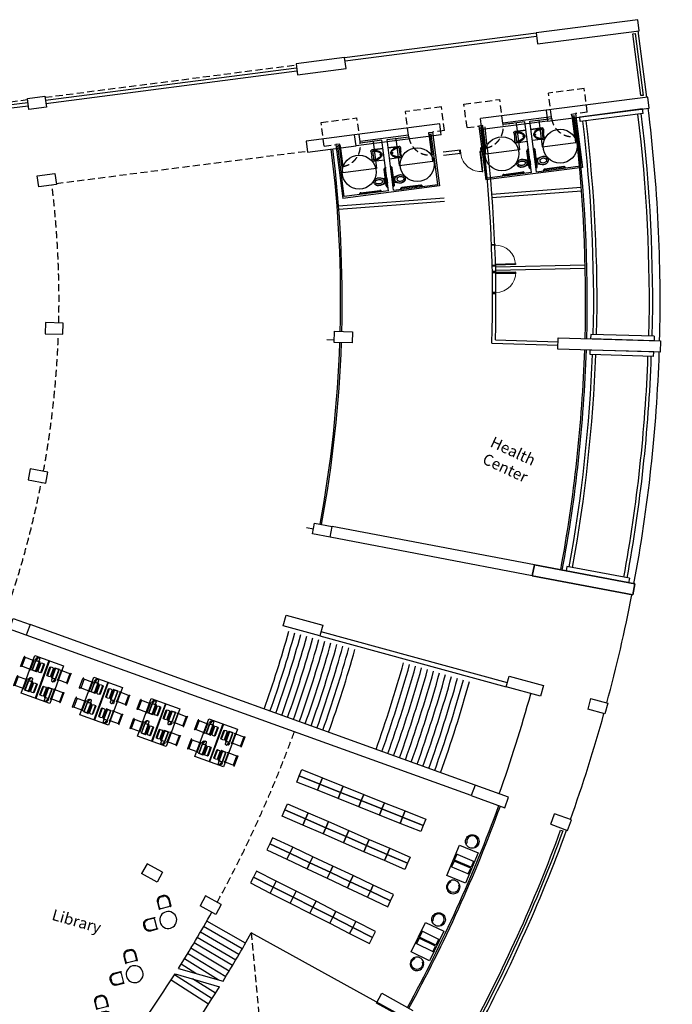
# Model space of a CAD drawing. Units: millimetres. Extents: x 684918502 to 685120062, y 476225856 to 476308390.
# Drawn here: x 685090748 to 685120062, y 476264184 to 476308390 of the extents above; entities that cross this region are included whole.
import ezdxf

# ---------------------------------------------------------------- set-up
doc = ezdxf.new("R2010")
doc.units = ezdxf.units.MM
doc.header["$LTSCALE"] = 100
doc.linetypes.add('HIDDEN2', pattern=[4.7625, 3.175, -1.5875])
doc.layers.get('Defpoints').update_dxf_attribs({"color": 111})
for name, color, linetype in [('A-ANNO-RMTG', 252, 'Continuous'), ('A-DOOR-JAMB', 5, 'Continuous'), ('A-DOOR-SWNG', 8, 'Continuous'), ('A-FLOR-BEYD', 9, 'Continuous'), ('A-FLOR-LEVL', 6, 'Continuous'), ('A-FLOR-OVHD', 9, 'HIDDEN2'), ('A-FLOR-PFIX', 8, 'Continuous'), ('A-FLOR-STRS', 8, 'Continuous'), ('A-FURN', 9, 'Continuous'), ('A-GLAZ', 6, 'Continuous'), ('A-STRU', 1, 'Continuous'), ('A-WALL', 2, 'Continuous'), ('A-WALL-PART', 4, 'Continuous')]:
    doc.layers.add(name, color=color, linetype=linetype)
doc.styles.add('ROMANS', font='swissc.ttf', dxfattribs={"width": 0.8})
doc.styles.add('SWIS DIM', font='swissc.ttf', dxfattribs={"width": 0.8})

# ---------------------------------------------------------------- blocks, each defined once
blk = doc.blocks.new('A_FP_02$0$wc')
for p, q in [((-7, 3.5), (-8.553392, 3.5)), ((-7, 3.5), (-7, -3.5)), ((-21.589156, -2.47426), (-23.818314, -3.209059)), ((-7, -3.5), (-8.553392, -3.5))]:
    blk.add_line(p, q)
for points in [[(-16.5, 7, 0.076086), (-20.144214, 6.442225, 0.086226), (-23.040738, 4.949747, 0.105938), (-25.092075, 2.572303, 0.125861), (-25.75, 0)], [(-23.998883, 4.019052, 0.549653), (-23.792281, 3.200478), (-21.589156, 2.47426, 0.238976), (-21.142153, 2.542155, -0.238976), (-21.589156, 2.47426)]]:
    blk.add_lwpolyline(points, format="xyb")
blk.add_lwpolyline([(-13.524587, -6.631095), (-5.0625, -4.5), (-2, -4.5), (-2, 4.5), (-5.0625, 4.5), (-13.524587, 6.631095, 0.061756), (-16.5, 7, 0.076086), (-20.144214, 6.442225, 0.086226), (-23.040738, 4.949747, 0.105938), (-25.092075, 2.572303, 0.125861), (-25.75, 0, 0.125861), (-25.092075, -2.572303, 0.105938), (-23.040738, -4.949747, 0.086226), (-20.144214, -6.442225, 0.076086), (-16.5, -7, 0.061756), (-13.524587, -6.631095, 0.000002)], format="xyb", close=True)
for points in [[(-23.998883, 4.019052), (-23.725507, 4.300507), (-22.962698, 4.939977), (-21.55873, 5.791174), (-20.515414, 6.220348), (-20.111827, 6.387726), (-18.887375, 6.721695)], [(-24.011165, -4.041602), (-23.737789, -4.323057), (-22.97498, -4.962527), (-21.571012, -5.813724), (-20.527697, -6.242898), (-20.124109, -6.410276), (-19.167045, -6.671315)]]:
    blk.add_lwpolyline(points)
for centre, radius, start, end in [((-18.815928, -0.017597), 4.334569, 141.532386, 217.997466), ((-17.331931, -2.796203), 6.558648, 107.141641, 125.517122), ((-16.5, -5.493461), 9.38129, 90, 107.141641), ((-16.970322, -3.590146), 10.488526, 87.429904, 100.531508), ((-16.5, -5.493461), 12.38129, 72.858359, 90), ((-16.5, -5.493461), 9.38129, 72.858359, 90), ((-15.668069, -2.796203), 6.558648, 53.327519, 72.858359), ((-15.668069, -2.796203), 9.558648, 53.327519, 72.858359), ((-14.3944, -1.085732), 4.426057, 38.135191, 53.327519), ((-13.132884, 0), 2.764361, 323.419049, 36.580951), ((-14.3944, -1.085732), 7.426057, 38.135191, 53.327519), ((-23.661783, -3.683925), 0.5, 108.243815, 225.672117), ((-21.432626, -2.949126), 0.5, 54.482878, 108.243815), ((-17.331931, 2.796203), 6.558648, 234.482878, 252.858359), ((-16.5, 5.493461), 9.38129, 252.858359, 270), ((-17.017882, 3.267606), 10.168631, 257.798392, 272.919303), ((-16.5, 5.493461), 9.38129, 270, 287.141641), ((-16.5, 5.493461), 12.38129, 270, 287.141641), ((-15.668069, 2.796203), 6.558648, 287.141641, 306.672481), ((-15.668069, 2.796203), 9.558648, 287.141641, 306.672481), ((-14.3944, 1.085732), 4.426057, 306.672481, 321.864809), ((-14.3944, 1.085732), 7.426057, 306.672481, 321.864809)]:
    blk.add_arc(centre, radius, start, end)
blk = doc.blocks.new('A$C11B01B96')
at = {"layer": 'A-FLOR-PFIX'}
for p, q in [((1422, 4203), (1422, 4228)), ((2361, 4228), (1422, 4228)), ((2361, 4203), (1422, 4203)), ((79, 3566), (75, 3566)), ((79, 3612), (81, 3612)), ((79, 3580), (81, 3580)), ((113, 3548), (113, 2688)), ((145, 3548), (145, 2688)), ((75, 3376), (79, 3376)), ((79, 3376), (79, 3316)), ((79, 2670), (75, 2670)), ((79, 2610), (79, 2670)), ((79, 2656), (81, 2656)), ((1480, 2810), (1480, 2305)), ((1538, 2861), (1607, 2853)), ((1607, 2853), (1679, 2847)), ((1679, 2847), (1734, 2846)), ((1789, 2847), (1734, 2846)), ((1857, 2852), (1789, 2847)), ((1930, 2861), (1857, 2852)), ((1988, 2813), (1988, 2305)), ((1988, 2305), (1988, 2810)), ((75, 2610), (79, 2610)), ((79, 2624), (81, 2624)), ((227, 2308), (287, 2308)), ((227, 2305), (227, 2308)), ((241, 2308), (241, 2310)), ((273, 2308), (273, 2311)), ((287, 2308), (287, 2305)), ((305, 2375), (1064, 2375)), ((305, 2343), (1064, 2343)), ((1142, 2308), (1082, 2308)), ((1082, 2308), (1082, 2305)), ((1096, 2308), (1096, 2311)), ((1128, 2308), (1128, 2310)), ((1142, 2305), (1142, 2308)), ((1734, 2384), (1734, 2406)), ((75, 1770), (79, 1770)), ((79, 1770), (79, 1710)), ((227, 2075), (227, 2071)), ((227, 2071), (287, 2071)), ((241, 2071), (241, 2069)), ((273, 2071), (273, 2069)), ((287, 2071), (287, 2075)), ((305, 2037), (1064, 2037)), ((305, 2005), (1064, 2005)), ((1082, 2071), (1082, 2075)), ((1142, 2071), (1082, 2071)), ((1096, 2071), (1096, 2069)), ((1128, 2071), (1128, 2069)), ((1142, 2075), (1142, 2071)), ((1480, 1569), (1480, 2075)), ((1734, 1996), (1734, 1974)), ((1988, 2075), (1988, 1569)), ((1988, 1567), (1988, 2075)), ((79, 1710), (75, 1710)), ((79, 1756), (81, 1756)), ((79, 1724), (81, 1724)), ((113, 832), (113, 1692)), ((145, 832), (145, 1692)), ((1538, 1519), (1607, 1527)), ((1607, 1527), (1679, 1533)), ((1679, 1533), (1734, 1534)), ((1789, 1533), (1734, 1534)), ((1857, 1527), (1789, 1533)), ((1930, 1519), (1857, 1527)), ((75, 1004), (79, 1004)), ((79, 1004), (79, 1064)), ((79, 814), (75, 814)), ((79, 800), (81, 800)), ((79, 768), (81, 768)), ((1422, 177), (1422, 152)), ((2361, 177), (1422, 177)), ((2361, 152), (1422, 152))]:
    blk.add_line(p, q, dxfattribs=at)
at = {"layer": 'A-FLOR-PFIX', "color": 9, "linetype": 'HIDDEN2'}
for centre, start, end in [((2361, 4228), 180.7633, 270), ((2361, 152), 90, 179.2367)]:
    blk.add_arc(centre, 939, start, end, dxfattribs=at)
at = {"layer": 'A-FLOR-PFIX'}
for centre, radius, start, end in [((81, 3548), 64, 359.9196, 90.664), ((81, 3548), 32, 0, 90), ((81, 2688), 32, 270, 0), ((81, 2688), 64, 269.336, 0), ((305, 2311), 64, 89.9196, 180.664), ((305, 2311), 32, 90, 180), ((1064, 2311), 64, 359.336, 90), ((1064, 2311), 32, 0, 90), ((305, 2069), 64, 179.336, 270.0804), ((305, 2069), 32, 180, 270), ((1064, 2069), 32, 270, 360), ((1064, 2069), 64, 270, 0.664), ((81, 1692), 64, 0, 90.664), ((81, 1692), 32, 0, 90), ((81, 832), 32, 270, 0), ((81, 832), 64, 269.336, 0.0804)]:
    blk.add_arc(centre, radius, start, end, dxfattribs=at)
at = {"layer": 'A-FLOR-PFIX', "extrusion": (0, 0, -1)}
for centre, major_axis, start_param, end_param in [((1531, 2810), (50.8, 0), 3.141593, 4.861781), ((2002, 2788), (-514, 0), -0.66664, 0.001293), ((2039, 2770), (-499, 0), -0.715433, 0.028385), ((1553, 2785), (-12.7, 0), -0.047104, 1.469121), ((1734, 4010), (1227, 0), 1.421259, 1.720071), ((1466, 2788), (514, 0), -0.001293, 0.66664), ((671, 3047), (-1303, 0), 3.442413, 3.489443), ((1687, 2732), (239, 0), 0.103883, 0.300824), ((1915, 2785), (12.7, 0), -1.469386, 0.04684), ((1295, 2771), (633, 0), -0.021038, 0.100772), ((1937, 2810), (-50.8, 0), 1.421404, 3.141592), ((1831, 2670), (308, 0), 2.004109, 2.430756), ((1810, 2589), (209, 0), 2.178537, 2.360655), ((1742, 2495), (92.6, 0), 1.959439, 2.153347), ((1734, 2448), (31.8, 0), 3.141593, 9.424778), ((1734, 2460), (76.2, 0), 1.137484, 2.004109), ((1724, 2450), (-43.8, 0), -1.464576, -1.182178), ((1734, 2448), (-22.2, 0), 0, 6.283185), ((1734, 2548), (-142, 0), 4.712386, 4.818613), ((1734, 2548), (142, 0), 1.464571, 1.570798), ((1744, 2450), (43.8, 0), 1.182176, 1.464574), ((1726, 2495), (-92.6, 0), 4.129839, 4.323747), ((1637, 2670), (308, 0), 0.710839, 1.137485), ((1680, 2564), (-175, 0), 4.08164, 4.127618), ((1753, 2465), (-52.2, 0), 3.997504, 4.081619), ((1260, 3033), (-804, 0), 3.989481, 3.997205), ((1265, 3027), (-796, 1), 3.981056, 3.98882), ((1762, 2472), (51.6, 0), 0.756287, 0.840834), ((1673, 2556), (174, 0), 0.709948, 0.756046), ((1327, 2854), (-631, 0), 3.731379, 3.85267), ((1648, 2639), (-244, 0), 3.536082, 3.731375), ((651, 3054), (1324, 0), 0.347866, 0.394508)]:
    blk.add_ellipse(centre, major_axis=major_axis, ratio=1, start_param=start_param, end_param=end_param, dxfattribs=at)
at = {"layer": 'A-FLOR-PFIX'}
for centre, major_axis, start_param, end_param in [((2002, 1592), (-514, 0), -0.66664, 0.001293), ((2039, 1610), (-499, 0), -0.715433, 0.028385), ((1831, 1709), (308, 0), 2.004109, 2.430756), ((1810, 1790), (209, 0), 2.178537, 2.360655), ((1742, 1884), (92.6, 0), 1.959439, 2.153347), ((1734, 1919), (76.2, 0), 1.137484, 2.004109), ((1734, 1932), (31.8, 0), 3.141593, 9.424778), ((1724, 1929), (-43.8, 0), -1.464576, -1.182178), ((1734, 1932), (-22.2, 0), 0, 6.283185), ((1734, 1832), (-142, 0), 4.712386, 4.818613), ((1734, 1832), (142, 0), 1.464571, 1.570798), ((1744, 1929), (43.8, 0), 1.182176, 1.464574), ((1726, 1884), (-92.6, 0), 4.129839, 4.323747), ((1637, 1709), (308, 0), 0.710839, 1.137485), ((1680, 1816), (-175, 0), 4.08164, 4.127618), ((1753, 1915), (-52.2, 0), 3.997504, 4.081619), ((1260, 1347), (-804, 0), 3.989481, 3.997205), ((1265, 1353), (-796, -1), 3.981056, 3.98882), ((1762, 1908), (51.6, 0), 0.756287, 0.840834), ((1673, 1824), (174, 0), 0.709948, 0.756046), ((1327, 1525), (-631, 0), 3.731379, 3.85267), ((1648, 1741), (-244, 0), 3.536082, 3.731375), ((1466, 1592), (514, 0), -0.001293, 0.66664), ((651, 1325), (1324, 0), 0.347866, 0.394508), ((671, 1333), (-1303, 0), 3.442413, 3.489443), ((1531, 1569), (50.8, 0), 3.141593, 4.861781), ((1553, 1595), (-12.7, 0), -0.047104, 1.469121), ((1734, 370), (1227, 0), 1.421259, 1.720071), ((1687, 1648), (239, 0), 0.103883, 0.300824), ((1915, 1595), (12.7, 0), -1.469386, 0.04684), ((1295, 1609), (633, 0), -0.021038, 0.100772), ((1937, 1569), (-50.8, 0), 1.421404, 3.141592)]:
    blk.add_ellipse(centre, major_axis=major_axis, ratio=1, start_param=start_param, end_param=end_param, dxfattribs=at)
at = {"layer": 'A-WALL-PART'}
for p, q in [((0, 0), (0, 4380)), ((2436, 4380), (0, 4380)), ((75, 2305), (75, 4305)), ((75, 4305), (2361, 4305)), ((2361, 4203), (2361, 4305)), ((2361, 4203), (2361, 4305)), ((2361, 4203), (2361, 4305)), ((2361, 4203), (2436, 4203)), ((2436, 4203), (2436, 4380)), ((2436, 4203), (2436, 4380)), ((2436, 4203), (2436, 4380)), ((2361, 2826), (2361, 3289)), ((2361, 2305), (2361, 3289)), ((2361, 3289), (2436, 3289)), ((2436, 1091), (2436, 3289)), ((75, 2305), (2361, 2305)), ((75, 2075), (2361, 2075)), ((75, 2075), (75, 75)), ((2361, 2075), (2361, 1091)), ((2361, 1554), (2361, 1091)), ((2361, 1091), (2436, 1091)), ((2436, 0), (0, 0)), ((75, 75), (2361, 75)), ((2361, 177), (2361, 75)), ((2361, 177), (2361, 75)), ((2361, 177), (2361, 75)), ((2361, 177), (2436, 177)), ((2436, 177), (2436, 0)), ((2436, 177), (2436, 0)), ((2436, 177), (2436, 0))]:
    blk.add_line(p, q, dxfattribs=at)
at = {"layer": 'Defpoints', "linetype": 'HIDDEN2'}
for p, q in [((2436, 4914), (3503, 4914)), ((2436, 4914), (2436, 4380)), ((3503, 4914), (3503, 3289)), ((2436, 3289), (3503, 3289)), ((2436, 1091), (3503, 1091)), ((3503, -535), (3503, 1091)), ((2436, -535), (2436, 0)), ((2436, -535), (3503, -535))]:
    blk.add_line(p, q, dxfattribs=at)
at = {"layer": 'Defpoints'}
for p, q in [((1142, 4228), (2361, 4228)), ((1142, 2704), (1142, 4228)), ((2361, 2704), (1142, 2704)), ((2361, 1676), (1142, 1676)), ((1142, 1676), (1142, 152)), ((1142, 152), (2361, 152))]:
    blk.add_line(p, q, dxfattribs=at)
for centre in [(1074, 3507), (1074, 873)]:
    blk.add_circle(centre, 762, dxfattribs=at)
at = {"layer": 'A-FLOR-PFIX', "zscale": 25.39999999999527}
for p, xscale, yscale, rotation in [((534, 2254), -25.39999741491217, 25.39999970729627, 90.00005311777092), ((534, 2126), 25.39999735356372, 25.39999972729129, 89.99994930454206)]:
    blk.add_blockref('A_FP_02$0$wc', p, dxfattribs=dict(at, xscale=xscale, yscale=yscale, rotation=rotation))
blk = doc.blocks.new('Trellis-Curve-a')
at = {"layer": 'A-FLOR-BEYD'}
for p, q in [((10012, 660), (10213, 691)), ((10462, -2154), (10012, 660)), ((10663, -2123), (10213, 691)), ((473, -98), (270, -100)), ((271, -2950), (270, -100)), ((474, -2949), (473, -98)), ((10462, -2154), (10663, -2124)), ((474, -2949), (271, -2950))]:
    blk.add_line(p, q, dxfattribs=at)
for radius, start, end in [(66400, 270.40788, 278.68598), (66550, 270.40699, 278.68686), (68900, 270.3937, 278.70017), (69050, 270.39289, 278.70098)]:
    blk.add_arc((0, 66200), radius, start, end, dxfattribs=at)
blk = doc.blocks.new('A$C0C962A35')
at = {"layer": 'A-DOOR-JAMB'}
for points in [[(-940, 150), (-940, 0), (-980, 0), (-980, 150)], [(0, 150), (0, 0), (-40, 0), (-40, 150)]]:
    blk.add_lwpolyline(points, close=True, dxfattribs=at)
at = {"layer": 'A-DOOR-SWNG'}
blk.add_lwpolyline([(-40, 150), (-80, 150), (-80, 1050), (-40, 1050)], close=True, dxfattribs=at)
at = {"layer": 'A-DOOR-SWNG', "lineweight": 0, "ltscale": 200}
blk.add_arc((-40, 150), 900, 90, 180, dxfattribs=at)
blk = doc.blocks.new('computer_stool')
at = {"layer": 'A-FURN'}
blk.add_line((8.5, 16), (-8.5, 16), dxfattribs=at)
at = {"layer": 'A-FURN', "flags": 128}
for points in [[(-8.5, 18), (-8.5, 17), (-9.5, 17), (-9.5, 18), (-8.5, 18), (-8.5, 18)], [(-8.5, 18), (8.5, 18), (8.5, 0), (-8.5, 0), (-8.5, 18)], [(8.5, 18), (8.5, 17), (9.5, 17), (9.5, 18), (8.5, 18), (8.5, 18)], [(-8.5, 0), (-8.5, -1), (-9.5, -1), (-9.5, 1), (-8.5, 1), (-8.5, 0)], [(8.5, 0), (8.5, -1), (9.5, -1), (9.5, 1), (8.5, 1), (8.5, 0)]]:
    blk.add_lwpolyline(points, dxfattribs=at)
at = {"layer": 'A-FURN', "style": 'ROMANS', "width": 0.8, "flags": 1}
for tag, p in [('FURNITURE#', (-7.6, 1.6)), ('FURNITURE_NAME', (-7.6, -2.7)), ('MANUFACTURER', (-7.6, -7)), ('ROOM_NUMBER', (-7.6, -11.3))]:
    blk.add_attdef(tag, p, '', height=3, dxfattribs=at)
blk = doc.blocks.new('PUTER')
at = {"layer": 'A-FURN'}
for p, q in [((158.132, -11.402), (158.136, -11.383)), ((158.137, -11.378), (158.136, -11.383)), ((158.175, -11.318), (158.138, -11.375)), ((158.151, -11.415), (158.167, -11.405)), ((158.157, -11.911), (158.157, -11.448)), ((158.357, -11.445), (158.16, -11.445)), ((158.167, -11.405), (158.172, -11.402)), ((158.169, -11.905), (158.169, -11.454)), ((158.319, -11.454), (158.169, -11.454)), ((158.175, -11.401), (158.216, -11.347)), ((158.215, -11.338), (158.184, -11.316)), ((158.199, -11.327), (158.215, -11.304)), ((158.237, -11.289), (158.242, -11.288)), ((158.242, -11.288), (158.25, -11.287)), ((158.25, -11.287), (158.257, -11.288)), ((158.257, -11.288), (158.263, -11.289)), ((158.263, -11.289), (158.269, -11.292)), ((158.269, -11.292), (158.274, -11.295)), ((158.274, -11.295), (158.279, -11.299)), ((158.279, -11.299), (158.283, -11.303)), ((158.283, -11.303), (158.287, -11.307)), ((158.287, -11.307), (158.29, -11.312)), ((158.29, -11.312), (158.293, -11.317)), ((158.293, -11.317), (158.296, -11.322)), ((158.296, -11.322), (158.298, -11.327)), ((158.298, -11.327), (158.299, -11.332)), ((158.299, -11.368), (158.298, -11.376)), ((158.298, -11.376), (158.298, -11.384)), ((158.298, -11.384), (158.298, -11.394)), ((158.298, -11.394), (158.298, -11.404)), ((158.298, -11.404), (158.298, -11.415)), ((158.298, -11.415), (158.3, -11.427)), ((158.299, -11.332), (158.3, -11.338)), ((158.3, -11.361), (158.299, -11.368)), ((158.3, -11.338), (158.301, -11.343)), ((158.301, -11.349), (158.3, -11.355)), ((158.3, -11.355), (158.3, -11.361)), ((158.301, -11.343), (158.301, -11.349)), ((158.319, -11.905), (158.319, -11.454)), ((158.36, -11.911), (158.36, -11.448)), ((158.414, -11.462), (158.477, -11.456)), ((158.414, -11.875), (158.414, -11.462)), ((158.477, -11.456), (158.553, -11.462)), ((158.553, -11.875), (158.553, -11.462)), ((158.553, -11.462), (158.587, -11.499)), ((158.357, -11.915), (158.16, -11.915)), ((158.319, -11.905), (158.169, -11.905)), ((158.414, -11.875), (158.477, -11.882)), ((158.477, -11.882), (158.553, -11.875)), ((158.553, -11.875), (158.587, -11.839)), ((158.587, -11.839), (158.587, -11.499))]:
    blk.add_line(p, q, dxfattribs=at)
for centre, radius, start, end in [((158.145, -11.405), 0.0127, 167.4325, 302.1928), ((158.143, -11.378), 0.00635, 147.1986, 171.3777), ((158.16, -11.448), 0.00317, 90, 180), ((158.169, -11.397), 0.00635, 298.2476, 322.4267), ((158.18, -11.321), 0.00635, 54.8127, 147.1986), ((158.246, -11.326), 0.0381, 103.8116, 144.8127), ((158.211, -11.343), 0.00635, 322.4267, 54.8127), ((158.357, -11.448), 0.00317, 360, 90), ((158.16, -11.911), 0.00317, 180, 270), ((158.357, -11.911), 0.00317, 270, 360)]:
    blk.add_arc(centre, radius, start, end, dxfattribs=at)
blk = doc.blocks.new('occasional_table_circular')
at = {"layer": 'A-FURN'}
blk.add_circle((0, 0), 15, dxfattribs=at)
at = {"layer": 'A-FURN', "style": 'ROMANS', "width": 0.8, "flags": 1}
for tag, p in [('FURNITURE#', (-12.9, 6.7)), ('FURNITURE_NAME', (-12.9, 2.4)), ('MANUFACTURER', (-12.9, -2)), ('ROOM_NUMBER', (-12.9, -6.3))]:
    blk.add_attdef(tag, p, '', height=3, dxfattribs=at)
blk = doc.blocks.new('meeting_room_chair')
at = {"layer": 'A-FURN'}
blk.add_lwpolyline([(-9.4, -0.3), (-9.4, 12, -0.414214), (-1.9, 19.5), (1.9, 19.5, -0.414214), (9.4, 12), (9.4, -0.2, 1), (10.9, -0.2), (10.9, 12, 0.41418), (1.9, 21), (-1.9, 21, 0.414214), (-10.9, 12), (-10.9, -0.3, 0.999943), (-9.4, -0.3, 1.21711)], format="xyb", close=True, dxfattribs=at)
blk.add_lwpolyline([(-9.4, 0.9, 0.205184), (-7.2, 0), (7.2, 0, 0.205214), (9.4, 0.9, -2.499813)], format="xyb", dxfattribs=at)
for centre, start, end in [((-8.3, 17.2), 127.4329, 334.637), ((8.3, 17.2), 205.3762, 52.5803)]:
    blk.add_arc(centre, 0.772, start, end, dxfattribs=at)
at = {"layer": 'A-FURN', "style": 'ROMANS', "width": 0.8, "flags": 1}
for tag, p in [('FURNITURE#', (-7.3, 7.6)), ('FURNITURE_NAME', (-7.3, 3.3)), ('MANUFACTURER', (-7.3, -1)), ('ROOM_NUMBER', (-7.3, -5.3))]:
    blk.add_attdef(tag, p, '', height=3, dxfattribs=at)
blk = doc.blocks.new('2_person_occasional_circular')
at = {"layer": 'A-FURN', "xscale": -1, "rotation": 45.33210796433245}
blk.add_blockref('meeting_room_chair', (-16.4, 16.2), dxfattribs=at)
at = {"layer": 'A-FURN', "rotation": 314.6678920356676}
blk.add_blockref('meeting_room_chair', (16.4, 16.2), dxfattribs=at)
at = {"layer": 'A-FURN'}
blk.add_blockref('occasional_table_circular', (0, 0), dxfattribs=at)
blk = doc.blocks.new('F-CARREL-2PERS')
at = {"layer": 'A-FURN'}
for p, q in [((17, 36), (17, 0)), ((41, 36), (41, 0))]:
    blk.add_line(p, q, dxfattribs=at)
blk.add_lwpolyline([(0, 36), (58, 36), (58, 0), (0, 0)], close=True, dxfattribs=at)
for points in [[(17, 34), (28, 34), (28, 2), (17, 2)], [(41, 34), (30, 34), (30, 2), (41, 2)]]:
    blk.add_lwpolyline(points, dxfattribs=at)
at = {"layer": 'A-FURN', "style": 'ROMANS', "width": 0.8, "flags": 1}
for tag, p in [('FURNITURE#', (2.1, 6.7)), ('FURNITURE_NAME', (2.1, 2.4)), ('MANUFACTURER', (2.1, -2)), ('ROOM_NUMBER', (2.1, -6.3))]:
    blk.add_attdef(tag, p, '', height=3, dxfattribs=at)
blk = doc.blocks.new('primary_reading_chair')
at = {"layer": 'A-FURN'}
blk.add_lwpolyline([(-9.6, 4.8, 0.999992), (-8, 6), (-8.2, 6.2, -1.964063), (8, 6, 0.999992), (9.6, 4.8, 0.999992)], format="xyb", dxfattribs=at)
blk.add_circle((0, 12), 12, dxfattribs=at)
at = {"layer": 'A-FURN', "style": 'ROMANS', "width": 0.8, "flags": 1}
for tag, p in [('FURNITURE#', (-8, 6)), ('FURNITURE_NAME', (-8, 1.7)), ('MANUFACTURER', (-8, -2.6)), ('ROOM_NUMBER', (-8, -7))]:
    blk.add_attdef(tag, p, '', height=3, dxfattribs=at)
blk = doc.blocks.new('CARREL-2PERS')
at = {"layer": 'A-FURN'}
blk.add_blockref('F-CARREL-2PERS', (0, 0), dxfattribs=at)
at = {"layer": 'A-FURN', "rotation": 90}
blk.add_blockref('primary_reading_chair', (-2.6, 18.4), dxfattribs=at)
at = {"layer": 'A-FURN', "xscale": -1, "rotation": 270}
blk.add_blockref('primary_reading_chair', (60.6, 18.4), dxfattribs=at)

msp = doc.modelspace()

# ---------------------------------------------------------------- linework, layer by layer
at = {"layer": 'A-FLOR-BEYD'}
for p, q in [((685104551, 476294033), (685104885, 476294023)), ((685103627, 476285586), (685103944, 476285525))]:
    msp.add_line(p, q, dxfattribs=at)
msp.add_lwpolyline([(685118294, 476307757), (685118393, 476307770), (685118751, 476304993), (685118652, 476304980)], close=True, dxfattribs=at)
msp.add_lwpolyline([(685115047, 476272001), (685115141, 476271966, -0.037019), (685110917, 476262637), (685110830, 476262686, 0.037017), (685115047, 476272001, -5.883454)], format="xyb", dxfattribs=at)
at = {"layer": 'A-FLOR-LEVL'}
for p, q in [((685118913, 476304913), (685118529, 476307889)), ((685107632, 476263822), (685101152, 476267397))]:
    msp.add_line(p, q, dxfattribs=at)
for radius, start, end in [(69400, 358.49891, 7.14599), (69400, 349.43904, 358.08611), (69400, 344.9091, 349.02624), (66000, 340.3898, 344.48568), (69400, 340.37917, 344.49631), (69400, 331.3193, 339.96638), (56400, 327.8759, 330.8589), (58400, 328.44622, 330.91669), (56400, 322.307, 327.5901), (58400, 322.24925, 328.15688)]:
    msp.add_arc((685050115, 476295784), radius, start, end, dxfattribs=at)
at = {"layer": 'A-FLOR-OVHD'}
for p, q in [((685091892, 476304905), (685103168, 476306360)), ((685088916, 476304521), (685091098, 476304803)), ((685092391, 476301037), (685103667, 476302492)), ((685101152, 476267397), (685102276, 476255427))]:
    msp.add_line(p, q, dxfattribs=at)
for radius, start, end in [(42400, 358.6303, 7.0145), (42400, 349.5705, 357.9547), (42400, 340.5106, 348.8948), (56400, 331.3669, 339.9188)]:
    msp.add_arc((685050115, 476295784), radius, start, end, dxfattribs=at)
at = {"layer": 'A-FLOR-STRS'}
for p, q in [((685100742, 476266673), (685099009, 476267670)), ((685100887, 476266925), (685099148, 476267914)), ((685100597, 476266421), (685098868, 476267426)), ((685100302, 476265919), (685098583, 476266942)), ((685100450, 476266170), (685098726, 476267184)), ((685100002, 476265421), (685098293, 476266461)), ((685100152, 476265670), (685098439, 476266701)), ((685098657, 476265572), (685097999, 476265982)), ((685099668, 476265284), (685098146, 476266221)), ((685099387, 476264433), (685097699, 476265506)), ((685099230, 476264188), (685097548, 476265270)), ((685099542, 476264678), (685098511, 476265327))]:
    msp.add_line(p, q, dxfattribs=at)
for radius, start, end in [(54776, 340.4343, 344.2662), (55056, 340.4329, 344.2801), (55336, 340.4316, 344.2801), (55616, 340.4303, 344.2801), (55896, 340.429, 344.2801), (56176, 340.4278, 344.2801), (56456, 340.4265, 344.2801), (56736, 340.4252, 344.2801), (57016, 340.424, 344.2801), (57296, 340.42278, 344.28013), (57576, 340.42156, 344.28013), (57856, 340.42036, 344.28013), (60120, 340.41103, 344.29903), (60400, 340.40993, 344.29903), (60680, 340.40883, 344.29903), (60960, 340.40774, 344.29903), (61240, 340.40667, 344.29903), (61520, 340.40561, 344.29903), (61800, 340.40455, 344.29903), (62080, 340.40351, 344.29903), (62360, 340.40248, 344.29903), (62640, 340.40145, 344.29903), (62920, 340.40043, 344.30005), (63200, 340.39942, 344.30106)]:
    msp.add_arc((685050115, 476295784), radius, start, end, dxfattribs=at)
at = {"layer": 'A-FURN'}
for p, q in [((685092064, 476279616), (685091443, 476277924)), ((685092088, 476279607), (685091467, 476277915)), ((685094705, 476278642), (685094084, 476276950)), ((685094729, 476278633), (685094108, 476276941)), ((685097291, 476277686), (685096670, 476275995)), ((685097315, 476277677), (685096694, 476275986)), ((685099874, 476276773), (685099253, 476275081)), ((685099897, 476276764), (685099277, 476275072))]:
    msp.add_line(p, q, dxfattribs=at)
for points in [[(685090811, 476278156), (685091432, 476279848), (685092719, 476279375), (685092099, 476277684)], [(685093452, 476277182), (685094073, 476278874), (685095361, 476278401), (685094740, 476276710)], [(685096038, 476276226), (685096659, 476277918), (685097947, 476277446), (685097326, 476275754)], [(685098621, 476275313), (685099242, 476277004), (685100529, 476276532), (685099909, 476274841)]]:
    msp.add_lwpolyline(points, close=True, dxfattribs=at)
at = {"layer": 'A-FURN', "flags": 128}
for points in [[(685103192, 476274164), (685103304, 476274443), (685104232, 476274071), (685104121, 476273793)], [(685103304, 476274443), (685103415, 476274721), (685104343, 476274350), (685104232, 476274071)], [(685104232, 476274071), (685104343, 476274350), (685105272, 476273978), (685105160, 476273700)], [(685104121, 476273793), (685104232, 476274071), (685105160, 476273700), (685105049, 476273421)], [(685105160, 476273700), (685105272, 476273978), (685106200, 476273607), (685106089, 476273328)], [(685105049, 476273421), (685105160, 476273700), (685106089, 476273328), (685105977, 476273050)], [(685106089, 476273328), (685106200, 476273607), (685107129, 476273235), (685107017, 476272957)], [(685102663, 476272908), (685102782, 476273183), (685103699, 476272784), (685103580, 476272509)], [(685105977, 476273050), (685106089, 476273328), (685107017, 476272957), (685106906, 476272678)], [(685107017, 476272957), (685107129, 476273235), (685108057, 476272864), (685107946, 476272585)], [(685102543, 476272632), (685102663, 476272908), (685103580, 476272509), (685103460, 476272234)], [(685103580, 476272509), (685103699, 476272784), (685104616, 476272385), (685104497, 476272110)], [(685106906, 476272678), (685107017, 476272957), (685107946, 476272585), (685107834, 476272307)], [(685107834, 476272307), (685107946, 476272585), (685108874, 476272214), (685108763, 476271936)], [(685107946, 476272585), (685108057, 476272864), (685108986, 476272493), (685108874, 476272214)], [(685103460, 476272234), (685103580, 476272509), (685104497, 476272110), (685104377, 476271835)], [(685104377, 476271835), (685104497, 476272110), (685105414, 476271711), (685105294, 476271436)], [(685104497, 476272110), (685104616, 476272385), (685105533, 476271986), (685105414, 476271711)], [(685102105, 476271664), (685101977, 476271393), (685102882, 476270967), (685103010, 476271238)], [(685105294, 476271436), (685105414, 476271711), (685106331, 476271312), (685106211, 476271037)], [(685105414, 476271711), (685105533, 476271986), (685106450, 476271587), (685106331, 476271312)], [(685101977, 476271393), (685101849, 476271121), (685102754, 476270696), (685102882, 476270967)], [(685103010, 476271238), (685102882, 476270967), (685103787, 476270541), (685103914, 476270812)], [(685106211, 476271037), (685106331, 476271312), (685107248, 476270913), (685107128, 476270638)], [(685106331, 476271312), (685106450, 476271587), (685107368, 476271188), (685107248, 476270913)], [(685102882, 476270967), (685102754, 476270696), (685103659, 476270270), (685103787, 476270541)], [(685103914, 476270812), (685103787, 476270541), (685104691, 476270115), (685104819, 476270387)], [(685107128, 476270638), (685107248, 476270913), (685108165, 476270514), (685108045, 476270239)], [(685107248, 476270913), (685107368, 476271188), (685108285, 476270790), (685108165, 476270514)], [(685103787, 476270541), (685103659, 476270270), (685104564, 476269844), (685104691, 476270115)], [(685104819, 476270387), (685104691, 476270115), (685105596, 476269689), (685105724, 476269961)], [(685101247, 476269899), (685101111, 476269632), (685102003, 476269179), (685102138, 476269447)], [(685101382, 476270167), (685101247, 476269899), (685102138, 476269447), (685102274, 476269714)], [(685104691, 476270115), (685104564, 476269844), (685105468, 476269418), (685105596, 476269689)], [(685105724, 476269961), (685105596, 476269689), (685106501, 476269263), (685106629, 476269535)], [(685102138, 476269447), (685102003, 476269179), (685102894, 476268726), (685103030, 476268994)], [(685102274, 476269714), (685102138, 476269447), (685103030, 476268994), (685103166, 476269261)], [(685105596, 476269689), (685105468, 476269418), (685106373, 476268992), (685106501, 476269263)], [(685106629, 476269535), (685106501, 476269263), (685107406, 476268837), (685107533, 476269109)], [(685103030, 476268994), (685102894, 476268726), (685103786, 476268274), (685103922, 476268541)], [(685103166, 476269261), (685103030, 476268994), (685103922, 476268541), (685104058, 476268809)], [(685106501, 476269263), (685106373, 476268992), (685107278, 476268566), (685107406, 476268837)], [(685104058, 476268809), (685103922, 476268541), (685104814, 476268089), (685104949, 476268356)], [(685103922, 476268541), (685103786, 476268274), (685104678, 476267821), (685104814, 476268089)], [(685104949, 476268356), (685104814, 476268089), (685105705, 476267636), (685105841, 476267904)], [(685104814, 476268089), (685104678, 476267821), (685105569, 476267369), (685105705, 476267636)], [(685105841, 476267904), (685105705, 476267636), (685106597, 476267184), (685106733, 476267451)], [(685105705, 476267636), (685105569, 476267369), (685106461, 476266916), (685106597, 476267184)]]:
    msp.add_lwpolyline(points, close=True, dxfattribs=at)
at = {"layer": 'A-GLAZ'}
for radius, start, end in [(66050, 358.50938, 7.13551), (66125, 358.50913, 7.13551), (55120, 358.5524, 7.0922), (55050, 358.5527, 7.0922), (55050, 349.4928, 358.0323), (55120, 349.4928, 358.0326), (66050, 349.4495, 358.07564), (66125, 349.4495, 358.07589), (66162, 331.32952, 339.95615), (66237, 331.32952, 339.95615)]:
    msp.add_arc((685050115, 476295784), radius, start, end, dxfattribs=at)
at = {"layer": 'A-STRU'}
for p, q in [((685103902, 476285301), (685103995, 476285792)), ((685104688, 476285152), (685104781, 476285643)), ((685114272, 476278495), (685114140, 476278013)), ((685116394, 476277915), (685116262, 476277433)), ((685112537, 476273012), (685112706, 476273482)), ((685114606, 476272266), (685114776, 476272736)), ((685096467, 476270496), (685096225, 476270058)), ((685096467, 476270496), (685096225, 476270058)), ((685096467, 476270496), (685096225, 476270058)), ((685096467, 476270496), (685096225, 476270058)), ((685097167, 476270110), (685096467, 476270496)), ((685097167, 476270110), (685096467, 476270496)), ((685097167, 476270110), (685096467, 476270496)), ((685097167, 476270110), (685096467, 476270496)), ((685096925, 476269672), (685096225, 476270058)), ((685096925, 476269672), (685096225, 476270058)), ((685096925, 476269672), (685096225, 476270058)), ((685096925, 476269672), (685096225, 476270058)), ((685097167, 476270110), (685096925, 476269672)), ((685097167, 476270110), (685096925, 476269672)), ((685097167, 476270110), (685096925, 476269672)), ((685097167, 476270110), (685096925, 476269672)), ((685099093, 476269047), (685098852, 476268609)), ((685099093, 476269047), (685098852, 476268609)), ((685099093, 476269047), (685098852, 476268609)), ((685099093, 476269047), (685098852, 476268609)), ((685099794, 476268660), (685099093, 476269047)), ((685099794, 476268660), (685099093, 476269047)), ((685099794, 476268660), (685099093, 476269047)), ((685099794, 476268660), (685099093, 476269047)), ((685099552, 476268223), (685098852, 476268609)), ((685099552, 476268223), (685098852, 476268609)), ((685099552, 476268223), (685098852, 476268609)), ((685099552, 476268223), (685098852, 476268609)), ((685099794, 476268660), (685099552, 476268223)), ((685099794, 476268660), (685099552, 476268223)), ((685099794, 476268660), (685099552, 476268223)), ((685099794, 476268660), (685099552, 476268223))]:
    msp.add_line(p, q, dxfattribs=at)
for points in [[(685118509, 476308390), (685113947, 476307802), (685114011, 476307306), (685118573, 476307894), (685118509, 476308390)], [(685118957, 476304919), (685114395, 476304330), (685114459, 476303834), (685119021, 476304423), (685118957, 476304919)], [(685104881, 476293901), (685104896, 476294401), (685105696, 476294377), (685105681, 476293878), (685104881, 476293901)], [(685119522, 476293465), (685114924, 476293602), (685114939, 476294102), (685119537, 476293965), (685119522, 476293465)], [(685103995, 476285792), (685104781, 476285643)], [(685104688, 476285152), (685103902, 476285301)], [(685118291, 476282565), (685113772, 476283424), (685113865, 476283915), (685118384, 476283056), (685118291, 476282565)], [(685118384, 476283056), (685113865, 476283915), (685113772, 476283424), (685118291, 476282565), (685118384, 476283056)], [(685118291, 476282565), (685113772, 476283424), (685113865, 476283915), (685118384, 476283056), (685118291, 476282565)], [(685114140, 476278013), (685112597, 476278435), (685112729, 476278917), (685114272, 476278495)], [(685116394, 476277915), (685117166, 476277704), (685117034, 476277222)], [(685117034, 476277222), (685116262, 476277433)], [(685112706, 476273482), (685111201, 476274025), (685111031, 476273555), (685112537, 476273012)], [(685115528, 476272465), (685114776, 476272736)], [(685114606, 476272266), (685115359, 476271994), (685115528, 476272465)], [(685108172, 476263467), (685106771, 476264240), (685107013, 476264677), (685108414, 476263905)]]:
    msp.add_lwpolyline(points, dxfattribs=at)
for points in [[(685105344, 476306691), (685103162, 476306410), (685103226, 476305914), (685105408, 476306196)], [(685091885, 476304955), (685091949, 476304459), (685091156, 476304357), (685091092, 476304853)], [(685105791, 476303220), (685103610, 476302939), (685103674, 476302443), (685105855, 476302724)], [(685092333, 476301484), (685092397, 476300988), (685091604, 476300885), (685091540, 476301381)], [(685092689, 476294265), (685092704, 476294765), (685091904, 476294789), (685091889, 476294289)], [(685091919, 476287580), (685092012, 476288071), (685091226, 476288221), (685091133, 476287729)], [(685091216, 476281231), (685091046, 476280761), (685090293, 476281032), (685090463, 476281502)], [(685104229, 476280724), (685102589, 476281172), (685102721, 476281655), (685104361, 476281206)], [(685104229, 476280724), (685102589, 476281172), (685102721, 476281655), (685104361, 476281206)], [(685104229, 476280724), (685102589, 476281172), (685102721, 476281655), (685104361, 476281206)], [(685104229, 476280724), (685102589, 476281172), (685102721, 476281655), (685104361, 476281206)]]:
    msp.add_lwpolyline(points, close=True, dxfattribs=at)
at = {"layer": 'A-WALL'}
for p, q in [((685091908, 476304781), (685103184, 476306236)), ((685091927, 476304633), (685103203, 476306088)), ((685088932, 476304397), (685091114, 476304679)), ((685088952, 476304249), (685091133, 476304530)), ((685114395, 476304330), (685111450, 476303950)), ((685109615, 476303714), (685105791, 476303220)), ((685114459, 476303834), (685111513, 476303454)), ((685109678, 476303218), (685105855, 476302724)), ((685113865, 476283915), (685104781, 476285643)), ((685113772, 476283424), (685104688, 476285152)), ((685111201, 476274025), (685091216, 476281231)), ((685111031, 476273555), (685091046, 476280761)), ((685097730, 476265555), (685099726, 476264973)), ((685097881, 476265793), (685099881, 476265224))]:
    msp.add_line(p, q, dxfattribs=at)
for radius, start, end in [(61875, 7.02826, 7.49126), (60025, 7.01827, 7.49554)]:
    msp.add_arc((685050103, 476295883), radius, start, end, dxfattribs=at)
at = {"layer": 'A-WALL-PART'}
for p, q in [((685105344, 476306691), (685113947, 476307802)), ((685105363, 476306543), (685113966, 476307653)), ((685111609, 476302644), (685111439, 476302625)), ((685110545, 476302525), (685109770, 476302439)), ((685110561, 476302376), (685109787, 476302290)), ((685111625, 476302495), (685111456, 476302476)), ((685115971, 476300849), (685111958, 476300544)), ((685109814, 476300382), (685105073, 476300023)), ((685115982, 476300699), (685111969, 476300395)), ((685109825, 476300233), (685105084, 476299873)), ((685116146, 476297372), (685112122, 476297280)), ((685116150, 476297222), (685112126, 476297130)), ((685111961, 476293866), (685114929, 476293777)), ((685112115, 476294011), (685114934, 476293927)), ((685104229, 476280724), (685112597, 476278435)), ((685104282, 476280917), (685112650, 476278628))]:
    msp.add_line(p, q, dxfattribs=at)
for radius, start, end in [(61875, 358.22306, 7.21348), (62025, 358.3618, 7.21382)]:
    msp.add_arc((685050115, 476295784), radius, start, end, dxfattribs=at)
at = {"layer": 'Defpoints'}
msp.add_line((685112122, 476297280), (685112126, 476297130), dxfattribs=at)

# ---------------------------------------------------------------- block references
at = {"xscale": -1}
for p, rotation in [((685111479, 476302630), 186.3652560764535), ((685111977, 476297081), 270.7323801210985)]:
    msp.add_blockref('A$C0C962A35', p, dxfattribs=dict(at, rotation=rotation))
at = {"rotation": 271.8925505334806}
msp.add_blockref('A$C0C962A35', (685111972, 476297322), dxfattribs=at)
at = {"layer": 'A-FURN'}
for name, p, xscale, yscale, zscale, rotation in [('computer_stool', (685091304, 476279422), 25.40000010221771, 25.40000012762903, 25.39999999989704, 69.85954897316034), ('PUTER', (684946927, 476344825), 999.9999999583026, 1000.000000072425, 999.9999999999993, 339.8595489670084), ('PUTER', (685236902, 476213581), 999.9999999583026, 1000.000000072425, 999.9999999999993, 159.8595489670085), ('computer_stool', (685092543, 476278967), -25.40000010221771, 25.40000012762903, 25.39999999989704, 249.8595489731603), ('computer_stool', (685090990, 476278563), 25.40000010221771, 25.40000012762903, 25.39999999989704, 69.85954897316034), ('PUTER', (684946602, 476343928), 999.9999999583026, 1000.000000072425, 999.9999999999993, 339.8595489670084), ('computer_stool', (685093946, 476278448), 25.40000010221771, 25.40000012762903, 25.39999999989704, 69.85954897316034), ('PUTER', (684949568, 476343851), 999.9999999583026, 1000.000000072425, 999.9999999999993, 339.8595489670084), ('PUTER', (685236586, 476212706), 999.9999999583026, 1000.000000072425, 999.9999999999993, 159.8595489670085), ('computer_stool', (685092226, 476278110), -25.40000010221771, 25.40000012762903, 25.39999999989704, 249.8595489731603), ('PUTER', (685239543, 476212607), 999.9999999583026, 1000.000000072425, 999.9999999999993, 159.8595489670085), ('computer_stool', (685093631, 476277589), 25.40000010221771, 25.40000012762903, 25.39999999989704, 69.85954897316034), ('PUTER', (684949243, 476342954), 999.9999999583026, 1000.000000072425, 999.9999999999993, 339.8595489670084), ('computer_stool', (685095184, 476277993), -25.40000010221771, 25.40000012762903, 25.39999999989704, 249.8595489731603), ('computer_stool', (685096532, 476277492), 25.40000010221771, 25.40000012762903, 25.39999999989704, 69.85954897316034), ('PUTER', (684952154, 476342896), 999.9999999583026, 1000.000000072425, 999.9999999999993, 339.8595489670084), ('PUTER', (685239227, 476211732), 999.9999999583026, 1000.000000072425, 999.9999999999993, 159.8595489670085), ('PUTER', (685242129, 476211652), 999.9999999583026, 1000.000000072425, 999.9999999999993, 159.8595489670085), ('computer_stool', (685094867, 476277136), -25.40000010221771, 25.40000012762903, 25.39999999989704, 249.8595489731603), ('computer_stool', (685096217, 476276634), 25.40000010221771, 25.40000012762903, 25.39999999989704, 69.85954897316034), ('PUTER', (684951829, 476341999), 999.9999999583026, 1000.000000072425, 999.9999999999993, 339.8595489670084), ('computer_stool', (685097770, 476277038), -25.40000010221771, 25.40000012762903, 25.39999999989704, 249.8595489731603), ('computer_stool', (685099114, 476276579), 25.40000010221771, 25.40000012762903, 25.39999999989704, 69.85954897316034), ('PUTER', (685241813, 476210776), 999.9999999583026, 1000.000000072425, 999.9999999999993, 159.8595489670085), ('PUTER', (684954737, 476341982), 999.9999999583026, 1000.000000072425, 999.9999999999993, 339.8595489670084), ('PUTER', (685244712, 476210738), 999.9999999583026, 1000.000000072425, 999.9999999999993, 159.8595489670085), ('computer_stool', (685097453, 476276180), -25.40000010221771, 25.40000012762903, 25.39999999989704, 249.8595489731603), ('computer_stool', (685098800, 476275720), 25.40000010221771, 25.40000012762903, 25.39999999989704, 69.85954897316034), ('computer_stool', (685100353, 476276124), -25.40000010221771, 25.40000012762903, 25.39999999989704, 249.8595489731603), ('PUTER', (684954412, 476341085), 999.9999999583026, 1000.000000072425, 999.9999999999993, 339.8595489670084), ('PUTER', (685244395, 476209863), 999.9999999583026, 1000.000000072425, 999.9999999999993, 159.8595489670085), ('computer_stool', (685100036, 476275266), -25.40000010221771, 25.40000012762903, 25.39999999989704, 249.8595489731603), ('CARREL-2PERS', (685110504, 476271333), 25.39999999804445, 25.40000020120351, 25.39999999999998, 247.3088572261721), ('2_person_occasional_circular', (685097420, 476267969), -25.39999998606142, 25.40000003699242, 25.39999999999998, 59.49255089192005), ('CARREL-2PERS', (685108980, 476267864), 25.40000010309937, 25.40000015706028, 25.39999999999998, 243.9767916130028), ('2_person_occasional_circular', (685095912, 476265537), -25.39999998606142, 25.40000003699242, 25.39999999999998, 59.49255089192005), ('2_person_occasional_circular', (685094606, 476263480), -25.39999998606142, 25.40000003699242, 25.39999999999998, 59.49255089192005)]:
    msp.add_blockref(name, p, dxfattribs=dict(at, xscale=xscale, yscale=yscale, zscale=zscale, rotation=rotation))
at = {"layer": 'A-STRU', "xscale": -1, "rotation": 97.36969727802635}
msp.add_blockref('Trellis-Curve-a', (685115769, 476304276), dxfattribs=at)
at = {"layer": 'A-STRU', "rotation": 79.21531425609278}
msp.add_blockref('Trellis-Curve-a', (685115146, 476283397), dxfattribs=at)
at = {"layer": 'Defpoints', "rotation": 97.3523832932002}
for p in [(685116026, 476301757), (685109609, 476300929)]:
    msp.add_blockref('A$C11B01B96', p, dxfattribs=at)

# ---------------------------------------------------------------- texts
at = {"layer": 'A-ANNO-RMTG', "char_height": 500, "style": 'SWIS DIM'}
for s, insert, width, attachment_point, rotation in [('Health Center', (685113015, 476289249), 3457.04, 2, 335.0442), ('Library', (685093193, 476267528), 5446.6, 8, 344.104)]:
    msp.add_mtext(s, dxfattribs=dict(at, insert=insert, width=width, attachment_point=attachment_point, rotation=rotation))

doc.saveas('drawing.dxf')
